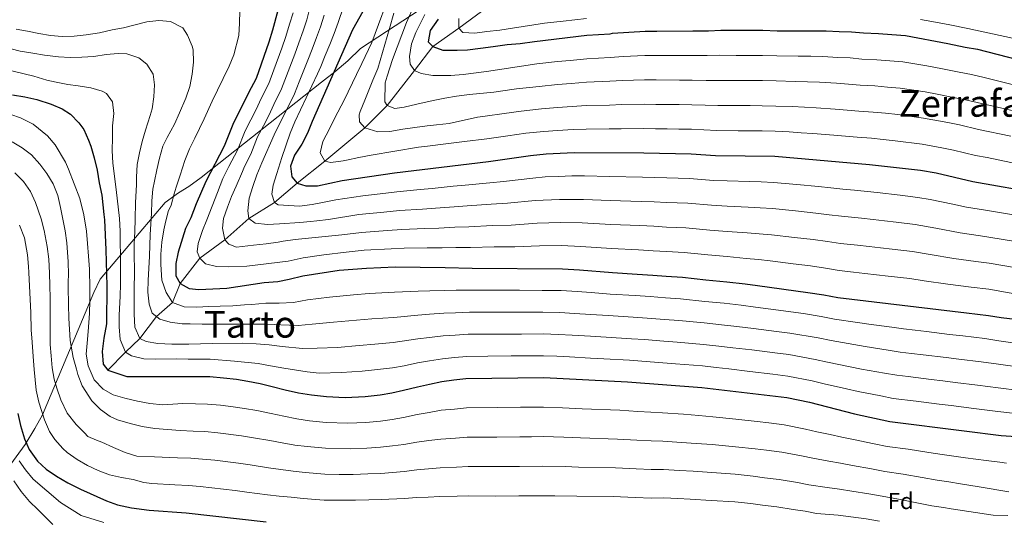
# Model space of a CAD drawing. Extents: x 593247 to 600089, y 775547 to 780270.
# Drawn here: x 594954 to 595379, y 776331 to 776547 of the extents above; entities that cross this region are included whole.
import ezdxf
from ezdxf.enums import TextEntityAlignment as Align

# ---------------------------------------------------------------- set-up
doc = ezdxf.new("R2010")
doc.units = 0
doc.header["$MEASUREMENT"] = 0
doc.linetypes.add('DGN Style 3', pattern=[118.288492, 84.49178, -33.796712])
for name, color, linetype in [('Nivel 11', 7, 'Continuous'), ('Nivel 35', 7, 'Continuous'), ('Nivel 37', 7, 'Continuous'), ('Nivel 4', 7, 'Continuous'), ('Nivel 45', 7, 'Continuous'), ('Nivel 5', 7, 'Continuous'), ('Nivel 57', 7, 'Continuous')]:
    doc.layers.add(name, color=color, linetype=linetype)
doc.styles.add('Style-arial', font='arial.shx', dxfattribs={"bigfont": 'arialbig.shx'})
doc.styles.add('Style-times', font='times.shx', dxfattribs={"bigfont": 'timesbig.shx'})

msp = doc.modelspace()

# ---------------------------------------------------------------- linework, layer by layer
at = {"layer": 'Nivel 11', "color": 142, "linetype": 'DGN Style 3', "lineweight": 13}
msp.add_polyline3d([(594992.381, 776395.916, 600), (594999.994, 776403.713, 595), (595006.23, 776409.652, 590), (595013.445, 776419.056, 585), (595020.323, 776425.171, 580), (595023.65, 776433.407, 575), (595032.068, 776444.205, 570), (595042.89, 776452.233, 565), (595053.176, 776461.42, 560), (595064.305, 776468.232, 555), (595074.042, 776476.63, 550), (595085.973, 776486.134, 545), (595103.291, 776500.522, 540), (595113, 776510.169, 535), (595124.705, 776525.194, 530), (595132.67, 776535.55, 525), (595143.925, 776543.429, 520), (595159.178, 776554.608, 515)], dxfattribs=at)
at = {"layer": 'Nivel 35', "color": 92, "linetype": 'DGN Style 3', "lineweight": 0}
msp.add_polyline3d([(594929.579, 776326.935, 659.247), (594956.776, 776363.91, 640.744), (594960.962, 776370.769, 638.059), (594964.251, 776376.734, 634.478), (594986.392, 776429.531, 610.007), (594989.084, 776435.198, 607.62), (595017.172, 776468.292, 587.327), (595022.846, 776472.463, 586.432), (595027.326, 776475.144, 584.343), (595032.702, 776479.018, 581.955), (595084.672, 776520.143, 563.752), (595090.347, 776524.614, 562.259), (595096.022, 776529.382, 559.574), (595101.4, 776534.748, 557.485), (595140.222, 776560.071, 542.265)], dxfattribs=at)
at = {"layer": 'Nivel 4', "color": 30, "linetype": 'Continuous', "lineweight": 30, "flags": 128}
for points, elevation in [([(595065.688, 776551.073), (595063.516, 776542.57), (595061.944, 776537.424), (595056.464, 776521.753), (595053.06, 776515.515), (595046.331, 776501.87), (595042.668, 776492.563), (595034.665, 776477.263), (595030.487, 776467.73), (595028.158, 776461.603), (595025.98, 776457.1), (595022.77, 776446.837), (595021.691, 776441.953), (595021.775, 776436.691), (595023.65, 776433.407), (595027.453, 776431.164), (595031.705, 776430.712), (595043.792, 776431.37), (595059.909, 776433.815), (595065.729, 776434.256), (595070.645, 776435.162), (595076.475, 776436.706), (595092.18, 776439.113), (595104.065, 776440.025), (595116.318, 776440.467), (595138.032, 776440.206), (595149.67, 776439.969), (595188.614, 776439.703), (595195.999, 776439.247), (595210.098, 776438.112), (595220.841, 776437.429), (595227.555, 776436.974), (595233.373, 776436.52), (595240.311, 776436.065), (595250.382, 776434.935), (595259.557, 776434.029), (595267.39, 776433.126), (595272.761, 776432.448), (595294.468, 776429.515), (595301.405, 776428.388), (595307.447, 776427.263), (595362.946, 776420.711), (595372.345, 776419.582), (595377.94, 776418.68), (595383.982, 776418.002)], 575), ([(595103.669, 776552.92), (595097.959, 776542.688), (595080.562, 776503.257), (595078.542, 776498.112), (595076.075, 776493.414), (595072.936, 776488.718), (595071.223, 776484.004), (595071.807, 776479.319), (595074.042, 776476.63), (595077.846, 776475.507), (595082.848, 776475.474), (595093.515, 776477.728), (595116.124, 776481.061), (595156.64, 776485.94), (595174.773, 776488.606), (595181.488, 776489.27), (595193.647, 776489.878), (595223.644, 776489.666), (595244.156, 776489.202), (595254.675, 776488.519), (595280.19, 776488.267), (595321.095, 776484.723), (595343.11, 776482.186), (595349.787, 776481.044), (595365.604, 776477.381), (595395.164, 776472.181)], 550), ([(595134.921, 776547.41), (595131.558, 776542.49), (595130.658, 776537.567), (595132.67, 776535.55), (595136.921, 776533.979), (595143.188, 776533.972), (595147.664, 776534.191), (595153.26, 776534.856), (595158.633, 776535.522), (595164.677, 776536.411), (595170.273, 776536.852), (595176.54, 776537.741), (595199.149, 776540.402), (595209.221, 776541.062), (595210.116, 776541.284), (595224.217, 776542.164), (595229.365, 776542.159), (595244.809, 776542.365), (595251.523, 776542.358), (595256.895, 776542.576), (595263.162, 776542.569), (595269.429, 776542.562), (595275.024, 776542.556), (595281.291, 776542.326), (595286.439, 776542.32), (595291.586, 776542.314), (595297.182, 776542.308), (595302.33, 776542.303), (595307.925, 776542.073), (595313.296, 776541.843), (595318.443, 776541.39), (595324.934, 776541.159), (595330.753, 776540.705), (595336.571, 776540.251), (595354.921, 776536.873), (595362.305, 776535.299), (595367.676, 776534.397), (595406.609, 776524.283)], 525), ([(594951.26, 776514.739), (594956.556, 776513.838), (594961.777, 776512.639), (594967.892, 776510.692), (594972.739, 776508.672), (594976.243, 776506.356), (594979.82, 776502.622), (594981.981, 776499.784), (594984.065, 776495.231), (594985.106, 776492.544), (594986.518, 776487.544), (594987.781, 776482.171), (594988.67, 776476.798), (594989.783, 776471.426), (594990.627, 776463.04)], 600), ([(594990.627, 776463.04), (594990.966, 776460.756), (594991.543, 776447.843), (594991.973, 776432.399), (594991.766, 776415.983), (594990.606, 776409.795), (594989.928, 776403.976), (594990.37, 776398.604), (594992.381, 776395.916), (595000.659, 776393.221), (595025.95, 776393.193), (595031.322, 776393.187), (595036.469, 776393.181), (595042.288, 776392.727), (595047.883, 776392.05), (595052.806, 776391.149), (595058.176, 776390.248), (595063.323, 776388.9), (595068.917, 776387.551), (595074.734, 776386.201), (595080.329, 776385.3), (595086.819, 776384.621), (595094.876, 776384.165), (595103.381, 776384.603), (595109.873, 776385.268), (595115.021, 776386.157), (595119.947, 776387.271), (595125.991, 776388.831), (595131.14, 776389.944), (595136.513, 776391.058), (595141.662, 776391.723), (595146.81, 776392.389), (595180.608, 776392.8), (595216.615, 776390.96), (595248.702, 776388.497), (595285.365, 776384.16), (595295.143, 776382.106), (595314.545, 776377.082), (595329.859, 776373.79), (595361.978, 776369.769), (595377.866, 776367.737), (595384.282, 776367.357)], 600), ([(594953.573, 776377.218), (594954.707, 776372.152), (594956.505, 776366.283), (594958.522, 776361.713), (594962.09, 776356.653), (594965.798, 776353.298), (594970.258, 776350.272), (594975.106, 776347.369), (594980.67, 776344.592), (594991.839, 776339.611), (594996.532, 776337.883), (595002.565, 776336.64), (595010.187, 776335.562), (595026.137, 776334.491), (595060.764, 776330.583)], 625)]:
    msp.add_lwpolyline(points, dxfattribs=dict(at, elevation=elevation))
at = {"layer": 'Nivel 5', "color": 30, "linetype": 'Continuous', "lineweight": 0, "flags": 128}
for points, elevation in [([(595115.451, 776561.827), (595106.322, 776537.291), (595102.059, 776528.269), (595099.667, 776523.496), (595094.358, 776512.386), (595090.395, 776504.781), (595088.077, 776500.083), (595085.236, 776494.565), (595083.963, 776489.643), (595085.973, 776486.134), (595088.584, 776485.534), (595093.881, 776486.275), (595095.448, 776486.571), (595100.672, 776487.685), (595105.97, 776488.723), (595126.503, 776492.177), (595130.374, 776492.643), (595138.316, 776493.599)], 545), ([(595124.836, 776554.024), (595121.246, 776545.896), (595115.26, 776530.012), (595112.865, 776522.778), (595112.116, 776519.869), (595111.883, 776511.737), (595113, 776510.169), (595116.207, 776508.823), (595120.311, 776509.415), (595125.759, 776510.752), (595132.773, 776512.311), (595137.847, 776513.275), (595142.847, 776514.09), (595148.443, 776514.83), (595159.003, 776515.888), (595161.793, 776516.27), (595168.715, 776517.289), (595178.519, 776518.352), (595186.475, 776519.153), (595192.321, 776519.647), (595198.947, 776520.178), (595208.991, 776520.545), (595214.522, 776520.851), (595223.987, 776521.164), (595229.075, 776521.116), (595239.074, 776521.105), (595244.547, 776521.099), (595250.571, 776520.966), (595256.007, 776520.953), (595263.766, 776520.909), (595269.527, 776520.885), (595274.884, 776520.862), (595280.85, 776520.702), (595289.02, 776520.522), (595294.37, 776520.346), (595299.451, 776520.17), (595306.793, 776519.687), (595312.008, 776519.376), (595317.089, 776518.932), (595323.398, 776518.584), (595328.876, 776518.083), (595334.354, 776517.581), (595345.087, 776515.938), (595350.196, 776514.998), (595357.297, 776513.597), (595362.468, 776512.604), (595369.334, 776510.943), (595385.038, 776507.404)], 535), ([(595088.062, 776427.409), (595078.543, 776426.289), (595072.581, 776425.189), (595066.366, 776424.915), (595060.591, 776424.832), (595054.577, 776424.344), (595051.359, 776424.073), (595046.359, 776423.725), (595040.913, 776423.581), (595035.914, 776423.363), (595030.84, 776423.07), (595025.394, 776423.3), (595020.323, 776425.171), (595017.642, 776429.426), (595015.708, 776434.8), (595015.268, 776441.515), (595015.273, 776445.991), (595015.652, 776451.139), (595016.553, 776456.435), (595017.152, 776459.12), (595018.501, 776464.341), (595019.698, 776467.1), (595020.971, 776471.948), (595021.944, 776474.856), (595023.591, 776480.002), (595025.687, 776486.341), (595027.707, 776491.412), (595029.876, 776496.036), (595033.913, 776504.312), (595037.428, 776511.918), (595039.672, 776516.765), (595042.139, 776521.761), (595044.756, 776527.055), (595046.701, 776531.902), (595048.886, 776540.301), (595049.265, 776545.672), (595049.42, 776550.969)], 580), ([(595072.337, 776550.092), (595070.855, 776545.238), (595069.193, 776539.848), (595067.532, 776534.817), (595064.084, 776525.435), (595061.937, 776519.535), (595058.56, 776513.063), (595056.386, 776508.446), (595054.124, 776503.919), (595051.652, 776499.239), (595048.379, 776490.851), (595044.671, 776483.762), (595041.976, 776478.611), (595039.7, 776472.568), (595035.145, 776460.839), (595033.275, 776456.14), (595031.404, 776450.547), (595030.952, 776447.041), (595032.068, 776444.205), (595034.602, 776441.815), (595039.301, 776440.691), (595044.449, 776440.461), (595052.357, 776440.751), (595070.191, 776442.97), (595076.749, 776444.466), (595085.656, 776445.67), (595095.279, 776446.897), (595102.944, 776447.711), (595114.725, 776448.356), (595120.278, 776448.537), (595130.263, 776448.68), (595136.628, 776448.735), (595142.612, 776448.893), (595148.917, 776448.904), (595159.063, 776449.108), (595168.052, 776449.199), (595178.689, 776449.532), (595188.187, 776449.666), (595196.528, 776449.366), (595209.807, 776448.443), (595221.401, 776447.876), (595227.772, 776447.489), (595233.426, 776447.103), (595241.08, 776446.692), (595251.24, 776445.651), (595259.58, 776444.917), (595267.846, 776444.174), (595273.143, 776443.622), (595278.21, 776443.075), (595288.13, 776441.831), (595295.597, 776440.92), (595302.143, 776439.932), (595307.973, 776438.945), (595314.148, 776438.285), (595319.114, 776437.702), (595324.08, 776437.118), (595329.046, 776436.535), (595338.414, 776435.433), (595344.695, 776434.51), (595354.829, 776433.065), (595364.972, 776431.782), (595372.491, 776430.878), (595392.521, 776427.331)], 570), ([(595079.587, 776552.283), (595078.238, 776547.097), (595076.622, 776542.313), (595074.871, 776537.127), (595073.12, 776532.21), (595069.525, 776522.886), (595067.41, 776517.318), (595064.06, 776510.611), (595061.925, 776505.862), (595059.612, 776501.293), (595056.973, 776496.609), (595054.09, 776489.139), (595051.309, 776483.822), (595050.532, 776481.62), (595047.839, 776475.356), (595045.82, 776470.807), (595044.099, 776466.258), (595042.377, 776461.41), (595041.851, 776457.233), (595042.89, 776452.233), (595044.603, 776450.292), (595047.959, 776449.02), (595055.271, 776449.832), (595060.793, 776450.423), (595065.942, 776451.164), (595068.106, 776451.534), (595073.254, 776452.275), (595093.394, 776454.299), (595101.823, 776455.397), (595113.132, 776456.246), (595119.239, 776456.668), (595129.21, 776457.074), (595135.225, 776457.265), (595142.195, 776457.682), (595148.165, 776457.84), (595158.457, 776458.316), (595166.435, 776458.566), (595177.71, 776459.3), (595187.76, 776459.629), (595197.057, 776459.485), (595209.517, 776458.775), (595221.962, 776458.323), (595227.989, 776458.005), (595233.48, 776457.687), (595241.849, 776457.319), (595252.099, 776456.368), (595259.603, 776455.805), (595268.303, 776455.223), (595273.526, 776454.797), (595278.705, 776454.373), (595288.635, 776453.224), (595296.726, 776452.325), (595302.881, 776451.476), (595308.499, 776450.628), (595315.885, 776449.894), (595320.851, 776449.314), (595325.817, 776448.733), (595330.783, 776448.152), (595339.588, 776447.121), (595347.186, 776445.861), (595357.523, 776444.144), (595366.998, 776442.853), (595372.637, 776442.175), (595388.661, 776439.357)], 565), ([(595094.052, 776552.683), (595091.835, 776545.886), (595090.039, 776541.107), (595088.155, 776536.463), (595086.226, 776531.685), (595084.296, 776526.996), (595082.943, 776523.793), (595073.072, 776503.138), (595071.052, 776498.141), (595067.46, 776487.7), (595065.363, 776480.764), (595063.716, 776475.768), (595063.115, 776471.889), (595064.305, 776468.232), (595065.945, 776467.335), (595075.121, 776466.728), (595080.568, 776467.393), (595085.717, 776468.432), (595090.791, 776469.471), (595102.391, 776471.11), (595109.946, 776472.025), (595117.162, 776472.93), (595127.104, 776473.862), (595132.419, 776474.324), (595141.361, 776475.26), (595146.66, 776475.711), (595157.245, 776476.732), (595163.202, 776477.3), (595175.752, 776478.837), (595181.124, 776479.368), (595186.907, 776479.555), (595192.64, 776479.843), (595198.116, 776479.723), (595208.936, 776479.439), (595223.083, 776479.218), (595228.424, 776479.036), (595233.587, 776478.855), (595243.387, 776478.574), (595253.816, 776477.802), (595259.65, 776477.581), (595269.217, 776477.321), (595274.291, 776477.146), (595279.695, 776476.969), (595289.646, 776476.01), (595298.985, 776475.135), (595304.357, 776474.564)], 555), ([(595115.804, 776549.972), (595113.932, 776543.259), (595108.84, 776526.031), (595106.746, 776521.109), (595103.23, 776512.384), (595101.285, 776507.537), (595100.91, 776506.12), (595100.981, 776503.136)], 540), ([(595046.198, 776415.768), (595038.514, 776415.851), (595033.142, 776415.857), (595027.92, 776415.938), (595024.488, 776416.016), (595019.267, 776416.693), (595014.866, 776417.892), (595011.586, 776420.581), (595010.248, 776424.387), (595009.656, 776429.536), (595009.811, 776434.833), (595010.115, 776439.831), (595010.345, 776445.128), (595010.654, 776454.528), (595011.186, 776463.554), (595011.416, 776468.926), (595011.869, 776473.998), (595012.469, 776477.43), (595013.519, 776482.427), (595014.644, 776487.35), (595016.142, 776492.571), (595017.936, 776496.299), (595021.151, 776502.115), (595023.394, 776506.961), (595026.125, 776513.324), (595027.772, 776518.247), (595028.822, 776523.617), (595029.35, 776528.839), (595029.281, 776534.061), (595028.835, 776535.703), (595026.752, 776540.48), (595024.741, 776543.616), (595019.447, 776546.382), (595014.449, 776546.835), (595009.3, 776546.169), (594999.226, 776543.569), (594994.226, 776542.679), (594988.778, 776541.417), (594983.107, 776540.528), (594977.885, 776540.011), (594972.737, 776539.868), (594967.664, 776540.246), (594962.666, 776541.147), (594957.743, 776542.122), (594952.82, 776543.098)], 585), ([(595085.711, 776549.085), (595084.138, 776544.102), (595082.388, 776539.388), (595080.548, 776534.406), (595078.708, 776529.603), (595074.966, 776520.337), (595072.883, 776515.1), (595064.182, 776497.517), (595058.872, 776485.362), (595056.703, 776480.142), (595054.981, 776475.145), (595053.409, 776470.148), (595052.881, 776464.703), (595053.176, 776461.42), (595056.009, 776459.402), (595061.23, 776458.8), (595066.528, 776459.018), (595075.183, 776459.605), (595079.809, 776460.048), (595082.569, 776460.418), (595087.569, 776461.009), (595100.702, 776463.084), (595111.539, 776464.135), (595118.201, 776464.799), (595128.157, 776465.468), (595133.822, 776465.794), (595141.778, 776466.471), (595147.412, 776466.775), (595157.851, 776467.524), (595164.819, 776467.933), (595176.731, 776469.069), (595187.334, 776469.592), (595197.587, 776469.604), (595209.226, 776469.107), (595222.522, 776468.771), (595228.207, 776468.52), (595233.533, 776468.271), (595242.618, 776467.947), (595252.957, 776467.085), (595259.627, 776466.693), (595268.76, 776466.272), (595273.908, 776465.971), (595279.2, 776465.671), (595289.141, 776464.617), (595297.856, 776463.73), (595303.619, 776463.02), (595309.025, 776462.311), (595317.621, 776461.504), (595322.588, 776460.926), (595327.554, 776460.348), (595332.521, 776459.77), (595340.762, 776458.809), (595349.676, 776457.212), (595360.216, 776455.223), (595369.024, 776453.924), (595387.674, 776450.853)], 560), ([(595129.133, 776549.361), (595127.563, 776546.155), (595125.319, 776541.606), (595123.449, 776536.759), (595122.622, 776531.314), (595122.842, 776527.882), (595124.705, 776525.194), (595127.538, 776523.922), (595132.685, 776523.096), (595140.444, 776523.088), (595145.667, 776523.455), (595155.815, 776524.787), (595177.529, 776528.046), (595186.473, 776529.031), (595191.879, 776529.57), (595199.048, 776530.29), (595209.106, 776530.803), (595214.814, 776531.223), (595224.102, 776531.664), (595229.22, 776531.637), (595239.219, 776531.698), (595244.678, 776531.732), (595251.047, 776531.662), (595256.451, 776531.764), (595263.464, 776531.739), (595269.478, 776531.723), (595274.954, 776531.709), (595281.07, 776531.514), (595290.303, 776531.418), (595295.776, 776531.327), (595300.89, 776531.236), (595307.359, 776530.88), (595312.652, 776530.609), (595317.766, 776530.161), (595324.166, 776529.871), (595329.814, 776529.394), (595335.462, 776528.916), (595345.746, 776527.189), (595352.558, 776525.935), (595359.801, 776524.448), (595365.072, 776523.5), (595370.578, 776522.131), (595386.144, 776518.357)], 530), ([(595198.974, 776547.687), (595188.831, 776546.492), (595180.887, 776545.558), (595166.978, 776543.478), (595161.605, 776542.663), (595156.009, 776541.998), (595150.711, 776541.332), (595145.638, 776541.562), (595143.925, 776543.429), (595143.855, 776547.607)], 520), ([(595382.828, 776539.149), (595363.531, 776543.374), (595355.741, 776544.935), (595347.94, 776546.346), (595343.019, 776547.228)], 520), ([(595131.21, 776410.08), (595126.121, 776409.437), (595115.539, 776407.881), (595107.549, 776407.17), (595100.894, 776406.559), (595091.469, 776405.787), (595082.681, 776405.455), (595076.455, 776405.244), (595067.641, 776406.233), (595061.957, 776406.866), (595056.376, 776407.296), (595050.521, 776407.574), (595037.488, 776407.529), (595032.414, 776407.31), (595027.341, 776407.167), (595020.03, 776407.175), (595013.987, 776407.48), (595008.989, 776408.306), (595006.23, 776409.652), (595004.072, 776414.504), (595003.78, 776420.174), (595003.711, 776425.546), (595003.793, 776431.887), (595003.873, 776437.184), (595003.876, 776439.87), (595003.807, 776444.943), (595003.813, 776450.464), (595004.043, 776455.761), (595004.198, 776461.132), (595004.355, 776468.294), (595004.736, 776475.903), (595004.74, 776479.261), (595005.044, 776484.706), (595006.019, 776489.704), (595007.218, 776494.627), (595008.716, 776499.474), (595010.737, 776505.739), (595011.486, 776508.722), (595012.313, 776513.869), (595012.542, 776519.091), (595011.95, 776523.568), (595009.269, 776527.973), (595005.766, 776530.737), (595000.62, 776532.384), (594996.89, 776532.538), (594991.667, 776532.096), (594986.294, 776531.281), (594981.221, 776530.988), (594976.148, 776530.844), (594971.149, 776531.074), (594965.107, 776531.826), (594960.035, 776532.652), (594954.515, 776533.554), (594940.568, 776537.076)], 590), ([(595036.514, 776400.741), (595027.101, 776400.696), (595022.017, 776400.791), (595013.047, 776400.64), (595007.974, 776400.869), (595002.604, 776402.143), (594999.994, 776403.713), (594997.762, 776409.236), (594997.32, 776414.608), (594997.326, 776419.681), (594997.708, 776427.813), (594997.863, 776433.035), (594997.867, 776436.765), (594997.798, 776441.913), (594997.663, 776454.596), (594997.664, 776455.865), (594997.372, 776461.386), (594995.968, 776473.846), (594994.563, 776485.188), (594994.345, 776490.634), (594994.351, 776496.23), (594994.431, 776501.377), (594995.034, 776506.599), (594994.368, 776511.673), (594991.835, 776515.257), (594989.971, 776516.303), (594985.049, 776517.801), (594979.604, 776518.628), (594975.128, 776519.229), (594970.056, 776520.13), (594966.028, 776521.03), (594960.509, 776522.752), (594947.933, 776525.824)], 595), ([(594946.336, 776507.66), (594954.749, 776504.786), (594960.117, 776502.095), (594966.378, 776497.074), (594969.655, 776493.216), (594974.123, 776485.691), (594975.374, 776482.722), (594980.284, 776470.033), (594982.066, 776463.018), (594983.178, 776455.93), (594983.694, 776450.632), (594984.061, 776445.111), (594984.428, 776439.59), (594984.643, 776431.159), (594984.637, 776426.011), (594984.482, 776420.341), (594983.876, 776412.658), (594983.423, 776407.659), (594983.045, 776402.885), (594983.935, 776397.886), (594986.539, 776391.765), (594990.34, 776387.732), (594994.739, 776385.34), (594999.811, 776383.842), (595005.181, 776382.643), (595010.477, 776381.518), (595016.071, 776380.99), (595024.792, 776381.532), (595030.285, 776381.447), (595035.396, 776381.33), (595041.045, 776380.855), (595046.514, 776380.201), (595051.446, 776379.368), (595056.736, 776378.535), (595062.811, 776377.236), (595068.283, 776376.084), (595073.934, 776374.93), (595079.407, 776374.136), (595086.545, 776373.45), (595095.991, 776373.105), (595103.795, 776373.462), (595109.988, 776374), (595115.107, 776374.718), (595120.048, 776375.616), (595125.883, 776376.87), (595131.002, 776377.767), (595136.3, 776378.665), (595142.044, 776379.208), (595147.162, 776379.719), (595160.41, 776379.832), (595170.409, 776379.94), (595180.409, 776380.047), (595188.532, 776379.76), (595197.111, 776379.325), (595213.327, 776378.671), (595221.169, 776378.204), (595226.697, 776377.848), (595231.76, 776377.585), (595240.735, 776376.927), (595247.462, 776376.443), (595253.432, 776375.881), (595263.424, 776374.848), (595272.621, 776373.773), (595277.587, 776373.18), (595284.284, 776372.382), (595293.404, 776370.559)], 605), ([(595100.981, 776503.136), (595103.291, 776500.522), (595108.885, 776498.8), (595114.033, 776498.944), (595119.629, 776499.833), (595124.927, 776500.573), (595130.15, 776501.313), (595134.254, 776501.831), (595139.701, 776502.347), (595151.865, 776505.095), (595155.288, 776505.506), (595163.373, 776506.645), (595170.734, 776507.728), (595179.508, 776508.658), (595186.477, 776509.275), (595192.763, 776509.724), (595198.847, 776510.066), (595208.876, 776510.287), (595214.23, 776510.479), (595223.873, 776510.665), (595228.931, 776510.594), (595238.929, 776510.512), (595244.417, 776510.467), (595250.096, 776510.27), (595255.563, 776510.141), (595264.069, 776510.079), (595269.576, 776510.046), (595274.814, 776510.015), (595280.63, 776509.89), (595287.737, 776509.626), (595292.964, 776509.365), (595298.012, 776509.104), (595306.227, 776508.494), (595311.365, 776508.143), (595316.412, 776507.703), (595322.63, 776507.297), (595327.938, 776506.772), (595333.245, 776506.247), (595344.428, 776504.687), (595354.794, 776502.746), (595359.865, 776501.707), (595368.091, 776499.756), (595381.996, 776496.954)], 540), ([(595138.316, 776493.599), (595146.259, 776494.555), (595155.964, 776495.723), (595164.953, 776497.019), (595172.753, 776498.167), (595180.498, 776498.964), (595186.479, 776499.397), (595193.205, 776499.801), (595198.746, 776499.954), (595208.761, 776500.029), (595213.938, 776500.107), (595223.758, 776500.165), (595228.786, 776500.073), (595233.785, 776499.996), (595238.784, 776499.919), (595244.286, 776499.834), (595249.62, 776499.574), (595255.119, 776499.33), (595264.371, 776499.249), (595269.625, 776499.208), (595274.744, 776499.168), (595280.41, 776499.078), (595286.454, 776498.73), (595291.558, 776498.384), (595296.573, 776498.038), (595305.661, 776497.301), (595310.721, 776496.91), (595315.735, 776496.474), (595321.862, 776496.01), (595327, 776495.461), (595332.137, 776494.912), (595343.769, 776493.436), (595352.29, 776491.895), (595357.261, 776490.811), (595366.847, 776488.568), (595371.772, 776487.701), (595384.762, 776484.995)], 545), ([(594951.162, 776494.408), (594955.486, 776491.866), (594959.512, 776488.878), (594963.014, 776484.845), (594966.068, 776480.738), (594968.824, 776476.259), (594970.758, 776471.258), (594972.021, 776466.184), (594972.985, 776461.11), (594974.024, 776456.035), (594974.69, 776450.812), (594975.352, 776442.754), (594975.495, 776437.233), (594975.218, 776434.016), (594975.31, 776431.939), (594975.45, 776424.106), (594975.593, 776418.435), (594976.105, 776408.736), (594977.514, 776401.423), (594978.852, 776396.423), (594979.521, 776394.035), (594981.306, 776389.258), (594985.477, 776382.688), (594989.278, 776378.954), (594993.452, 776375.965), (594996.584, 776374.544), (595002.029, 776372.897), (595007.25, 776371.698), (595012.62, 776370.871), (595023.635, 776369.872), (595029.248, 776369.708), (595034.323, 776369.48), (595039.802, 776368.983), (595050.087, 776367.588), (595055.297, 776366.823), (595062.299, 776365.573), (595067.65, 776364.617), (595073.135, 776363.66), (595078.486, 776362.972), (595086.272, 776362.279), (595097.106, 776362.045), (595104.209, 776362.321), (595110.104, 776362.733), (595115.193, 776363.279), (595120.149, 776363.961), (595125.775, 776364.91), (595130.864, 776365.591), (595136.088, 776366.272), (595142.427, 776366.693), (595147.515, 776367.049), (595160.211, 776367.108), (595170.211, 776367.202), (595175.211, 776367.248), (595180.211, 776367.295), (595189.155, 776367.094), (595196.326, 776366.734), (595212.359, 776366.264), (595220.739, 776365.832), (595226.809, 776365.502), (595231.949, 776365.359), (595239.929, 776364.809), (595246.223, 776364.389), (595253.198, 776363.854), (595263.251, 776362.962), (595271.715, 776361.987), (595276.68, 776361.388), (595283.204, 776360.605), (595291.666, 776359.012), (595296.629, 776357.988), (595303.498, 776356.747), (595308.614, 776355.851), (595313.781, 776354.911), (595321.974, 776353.379), (595327.624, 776352.304)], 610), ([(594952.3, 776481.052), (594955.951, 776477.318), (594959.006, 776472.987), (594961.164, 776468.285), (594963.618, 776461.195), (594964.956, 776456.195), (594966.216, 776449.255), (594966.882, 776443.808), (594967.174, 776437.839), (594967.317, 776432.467), (594967.46, 776427.021), (594967.527, 776419.486), (594967.521, 776413.965), (594967.588, 776407.101), (594967.881, 776402.102), (594968.323, 776397.029), (594969.213, 776392.104), (594970.402, 776388.148), (594972.187, 776383.148), (594974.867, 776377.4), (594978.741, 776372.472), (594982.392, 776368.887), (594983.734, 776367.393), (594987.537, 776365.822), (594989.849, 776364.925), (594994.845, 776362.606), (594999.915, 776360.437), (595004.912, 776358.94), (595012.492, 776358.618), (595022.478, 776358.212), (595028.211, 776357.969), (595033.25, 776357.63), (595038.559, 776357.112), (595048.728, 776355.808), (595053.857, 776355.111), (595061.787, 776353.909), (595067.016, 776353.15), (595072.335, 776352.389), (595077.565, 776351.809), (595085.999, 776351.108), (595092.221, 776350.945), (595098.221, 776350.985), (595104.623, 776351.18), (595110.22, 776351.465), (595120.25, 776352.306), (595125.667, 776352.949), (595130.727, 776353.414), (595135.875, 776353.88), (595142.809, 776354.178), (595147.867, 776354.38), (595160.013, 776354.384), (595170.012, 776354.464), (595180.012, 776354.543), (595189.778, 776354.428), (595195.542, 776354.143), (595211.391, 776353.857), (595220.309, 776353.46), (595226.921, 776353.156), (595232.138, 776353.133), (595239.123, 776352.69), (595244.984, 776352.335), (595252.964, 776351.826), (595263.077, 776351.077), (595270.809, 776350.2), (595275.773, 776349.597), (595282.123, 776348.827), (595289.928, 776347.465), (595294.953, 776346.557), (595302.836, 776345.321), (595308.09, 776344.604), (595313.399, 776343.826), (595320.801, 776342.579), (595326.507, 776341.562), (595333.563, 776340.39), (595340.755, 776338.95)], 615), ([(595304.357, 776474.564), (595309.551, 776473.994), (595314.529, 776473.531), (595324.325, 776472.538), (595334.258, 776471.387), (595341.936, 776470.497), (595347.277, 776469.584), (595357.057, 776467.544), (595362.91, 776466.302), (595371.05, 776464.995), (595386.687, 776462.349)], 555), ([(594954.278, 776458.439), (594956.477, 776453.035), (594957.768, 776445.731), (594958.152, 776440.657), (594958.358, 776438.04), (594959.159, 776420.73), (594959.3, 776413.419), (594959.742, 776408.047), (594960.183, 776401.928), (594960.55, 776396.258), (594961.51, 776387.304), (594962.698, 776382.155), (594965.077, 776374.543), (594967.235, 776369.542), (594969.47, 776366.108), (594973.046, 776362.224), (594974.91, 776360.506), (594979.159, 776357.368), (594983.632, 776354.901), (594988.256, 776352.658), (594993.178, 776350.862), (594998.249, 776349.737), (595003.396, 776348.762), (595007.985, 776347.497), (595011.339, 776347.09), (595021.321, 776346.552), (595027.174, 776346.23), (595032.177, 776345.78), (595037.316, 776345.24), (595047.369, 776344.028), (595052.418, 776343.399), (595061.275, 776342.246), (595066.383, 776341.683), (595071.536, 776341.119), (595076.644, 776340.645), (595085.726, 776339.937), (595091.336, 776339.872), (595099.336, 776339.925), (595105.037, 776340.039), (595110.336, 776340.198), (595120.351, 776340.651), (595125.559, 776340.989), (595130.589, 776341.238), (595135.663, 776341.487), (595143.192, 776341.663), (595148.22, 776341.71), (595159.814, 776341.66), (595169.814, 776341.726), (595179.814, 776341.791), (595185.274, 776341.736), (595194.757, 776341.552), (595210.423, 776341.45), (595219.879, 776341.088), (595227.033, 776340.81), (595232.327, 776340.907), (595238.317, 776340.572), (595243.745, 776340.281), (595252.73, 776339.799), (595262.904, 776339.191), (595269.903, 776338.414), (595274.866, 776337.805), (595281.043, 776337.05), (595288.19, 776335.918), (595293.276, 776335.125), (595298.183, 776334.154), (595307.565, 776333.357), (595313.017, 776332.741), (595319.628, 776331.779), (595325.39, 776330.819)], 620), ([(595386.146, 776407.342), (595376.928, 776408.648), (595370.793, 776409.553), (595361.289, 776410.705), (595355.622, 776411.381), (595345.693, 776412.567), (595340.728, 776413.16), (595335.763, 776413.754), (595330.683, 776414.46), (595320.783, 776415.819), (595315.835, 776416.541), (595305.954, 776417.98), (595300.152, 776419.131), (595292.647, 776420.444), (595287.173, 776421.183), (595281.834, 776421.88), (595271.921, 776423.187), (595265.638, 776423.965), (595258.379, 776424.805), (595250.046, 776425.647), (595239.56, 776426.737), (595233.012, 776427.178), (595226.364, 776427.694), (595219.995, 776428.135), (595209.193, 776428.794), (595200.901, 776429.431), (595194.918, 776429.855), (595188.011, 776430.271), (595179.856, 776430.371), (595170.096, 776430.404), (595165.096, 776430.419), (595155.097, 776430.449), (595149.098, 776430.453), (595142.756, 776430.427), (595137.728, 776430.376), (595131.28, 776430.217), (595126.251, 776430.043), (595116.058, 776429.605), (595105.226, 776429.073), (595098.408, 776428.516), (595088.062, 776427.409)], 580), ([(595385.901, 776397.276), (595376.77, 776398.48), (595369.241, 776399.525), (595359.633, 776400.7), (595354.142, 776401.362), (595344.215, 776402.562), (595339.251, 776403.162), (595334.287, 776403.763), (595329.092, 776404.59), (595319.223, 776406.135), (595314.292, 776406.992), (595304.461, 776408.698), (595298.9, 776409.875), (595286.721, 776411.927), (595280.999, 776412.653), (595271.081, 776413.927), (595263.886, 776414.804), (595257.201, 776415.581), (595249.71, 776416.359), (595238.809, 776417.41), (595232.652, 776417.836), (595225.173, 776418.415), (595219.15, 776418.841), (595208.288, 776419.476), (595200.821, 776420.018), (595193.837, 776420.463), (595187.408, 776420.839), (595180.044, 776420.978), (595170.524, 776420.976), (595165.524, 776420.972), (595155.525, 776420.964), (595148.526, 776420.937), (595142.482, 776420.751), (595137.424, 776420.546), (595131.245, 776420.149), (595126.186, 776419.74), (595115.799, 776418.743), (595106.388, 776418.122), (595099.651, 776417.538), (595089.765, 776416.598), (595080.612, 776415.872), (595074.518, 776415.217), (595067.004, 776415.574), (595061.274, 776415.849), (595057.688, 776415.831), (595046.198, 776415.768)], 585), ([(595385.656, 776387.209), (595376.611, 776388.312), (595367.69, 776389.497), (595357.977, 776390.694), (595352.663, 776391.343), (595347.699, 776391.95), (595337.774, 776393.164), (595332.811, 776393.772), (595327.502, 776394.72), (595317.664, 776396.45), (595312.749, 776397.443), (595302.968, 776399.416), (595297.647, 776400.618), (595286.269, 776402.671), (595280.164, 776403.426), (595270.242, 776404.667), (595262.135, 776405.643), (595256.023, 776406.357), (595249.374, 776407.072), (595238.058, 776408.083), (595232.291, 776408.494), (595223.982, 776409.135), (595218.305, 776409.547), (595207.384, 776410.159), (595200.741, 776410.605), (595192.756, 776411.072), (595186.806, 776411.407), (595180.232, 776411.585), (595170.952, 776411.548), (595165.952, 776411.525), (595155.953, 776411.479), (595147.954, 776411.421), (595142.209, 776411.075), (595137.12, 776410.717), (595131.21, 776410.08)], 590), ([(595385.411, 776377.143), (595376.453, 776378.144), (595366.138, 776379.469), (595356.321, 776380.689), (595351.183, 776381.324), (595341.259, 776382.552), (595331.335, 776383.781), (595325.911, 776384.85), (595316.104, 776386.766), (595311.206, 776387.894), (595301.475, 776390.134), (595296.395, 776391.362), (595285.817, 776393.415), (595279.329, 776394.199), (595269.402, 776395.407), (595260.383, 776396.482), (595254.845, 776397.133), (595249.038, 776397.784), (595237.307, 776398.756), (595231.931, 776399.152), (595222.791, 776399.856), (595217.46, 776400.253), (595206.479, 776400.841), (595200.661, 776401.192), (595191.675, 776401.68), (595186.203, 776401.975), (595180.42, 776402.192), (595171.38, 776402.12), (595166.38, 776402.078), (595156.381, 776401.994), (595147.382, 776401.905), (595141.935, 776401.399), (595136.816, 776400.887), (595131.175, 776400.012), (595126.056, 776399.134), (595120.221, 776397.898), (595115.28, 776397.019), (595108.711, 776396.219), (595102.137, 776395.581), (595093.172, 776394.976), (595083.584, 776394.729), (595078.392, 776395.272), (595068.279, 776396.892), (595062.64, 776397.883), (595057.276, 776398.772), (595047.064, 776399.914), (595036.514, 776400.741)], 595), ([(595293.404, 776370.559), (595298.306, 776369.42), (595304.16, 776368.173), (595309.139, 776367.098), (595314.163, 776365.996), (595323.147, 776364.179), (595328.741, 776363.047), (595337.708, 776361.828), (595346.721, 776360.52), (595352.435, 776359.618), (595357.433, 776358.941), (595362.431, 776358.219), (595371.443, 776356.956), (595377.268, 776356.227), (595380.209, 776355.803)], 605), ([(594990.691, 776330.31), (594980.844, 776333.214), (594971.92, 776338.919), (594960.143, 776349.004), (594956.865, 776352.961), (594954.183, 776356.918)], 630), ([(595327.624, 776352.304), (595335.636, 776351.109), (595343.738, 776349.735), (595350.205, 776348.552), (595355.24, 776347.819), (595360.275, 776346.997), (595368.377, 776345.712), (595381.132, 776343.534)], 610), ([(594968.723, 776329.407), (594962.165, 776335.905), (594958.663, 776339.34), (594955.011, 776343.597), (594951.809, 776348.226)], 635), ([(595340.755, 776338.95), (595347.975, 776337.487), (595353.048, 776336.698), (595356.335, 776336.099), (595374.386, 776333.468), (595380.802, 776333.311)], 615)]:
    msp.add_lwpolyline(points, dxfattribs=dict(at, elevation=elevation))
at = {"layer": 'Nivel 57', "color": 92, "linetype": 'DGN Style 3', "lineweight": 0}
for points in [[(594929.579, 776326.935, 659.247), (594956.776, 776363.91, 640.744), (594960.962, 776370.769, 638.059), (594964.251, 776376.734, 634.478), (594986.392, 776429.531, 610.007), (594989.084, 776435.198, 607.62), (595017.172, 776468.292, 587.327), (595022.846, 776472.463, 586.432), (595027.326, 776475.144, 584.343), (595032.702, 776479.018, 581.955), (595084.672, 776520.143, 563.752), (595090.347, 776524.614, 562.259), (595096.022, 776529.382, 559.574), (595101.4, 776534.748, 557.485), (595140.222, 776560.071, 542.265)], [(595140.222, 776560.071, 542.265), (595101.4, 776534.748, 557.485), (595096.022, 776529.382, 559.574), (595090.347, 776524.614, 562.259), (595084.672, 776520.143, 563.752), (595032.702, 776479.018, 581.955), (595027.326, 776475.144, 584.343), (595022.846, 776472.463, 586.432), (595017.172, 776468.292, 587.327), (594989.084, 776435.198, 607.62), (594986.392, 776429.531, 610.007), (594964.251, 776376.734, 634.478), (594960.962, 776370.769, 638.059), (594956.776, 776363.91, 640.744), (594929.579, 776326.935, 659.247)]]:
    msp.add_polyline3d(points, dxfattribs=at)

# ---------------------------------------------------------------- texts
at = {"layer": 'Nivel 37', "color": 92, "linetype": 'Continuous', "lineweight": 0, "style": 'Style-arial'}
msp.add_text('Fd', height=7, dxfattribs=at).set_placement((595334.516, 776339.555, 615.283), align=Align.MIDDLE_CENTER)
at = {"layer": 'Nivel 45', "color": 7, "linetype": 'Continuous', "lineweight": 0, "style": 'Style-times'}
for s, p in [('Zerrafabrika', (595379.017, 776511.026, 533.989)), ('Tarto', (595053.775, 776415.748, 585.037))]:
    msp.add_text(s, height=11.5, dxfattribs=at).set_placement(p, align=Align.MIDDLE_CENTER)

doc.saveas('drawing.dxf')
